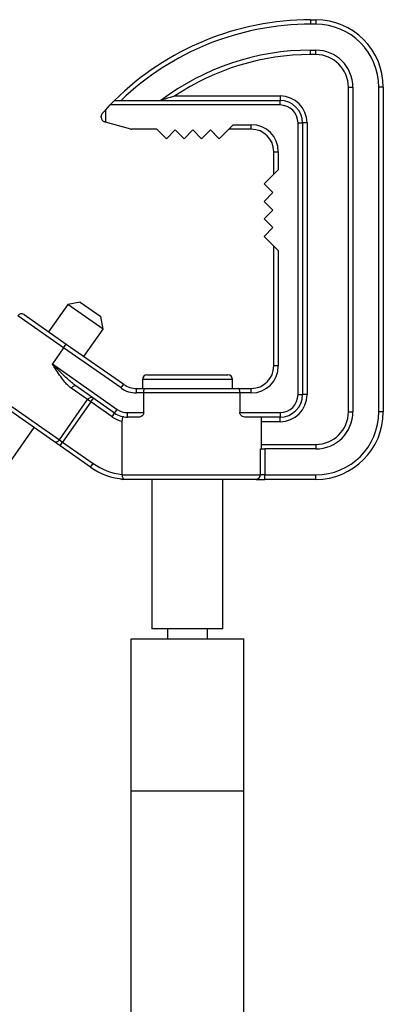
# Model space of a CAD drawing. Extents: x 5 to 134, y 1 to 97.
# Drawn here: x 98 to 102, y 48 to 59 of the extents above; entities that cross this region are included whole.
import ezdxf

# ---------------------------------------------------------------- set-up
doc = ezdxf.new("R2010")
doc.units = 0
doc.header["$MEASUREMENT"] = 0
doc.layers.get('0').update_dxf_attribs({"linetype": 'CONTINUOUS'})

msp = doc.modelspace()

# ---------------------------------------------------------------- linework, layer by layer
for p, q in [((101.271, 58.703), (101.271, 58.653)), ((101.271, 58.703), (101.328, 58.703)), ((101.328, 58.653), (101.271, 58.653)), ((101.328, 58.703), (101.328, 58.653)), ((101.271, 58.365), (101.328, 58.365)), ((101.271, 58.315), (101.271, 58.365)), ((101.328, 58.315), (101.271, 58.315)), ((101.328, 58.315), (101.328, 58.365)), ((99.765, 57.856), (100.931, 57.856)), ((100.931, 57.856), (100.931, 57.806)), ((101.69, 57.953), (101.74, 57.953)), ((101.69, 54.348), (101.69, 57.953)), ((101.74, 57.953), (101.74, 54.348)), ((102.028, 54.348), (102.028, 57.953)), ((102.078, 57.953), (102.028, 57.953)), ((102.078, 57.953), (102.078, 54.348)), ((98.995, 57.7), (99.047, 57.756)), ((99.047, 57.756), (99.094, 57.806)), ((100.931, 57.756), (99.047, 57.756)), ((99.094, 57.806), (100.931, 57.806)), ((100.931, 57.756), (100.931, 57.806)), ((98.958, 57.661), (98.995, 57.7)), ((98.995, 57.7), (98.995, 57.566)), ((98.945, 57.618), (98.945, 57.627)), ((98.995, 57.566), (98.981, 57.57)), ((99.274, 57.489), (98.995, 57.566)), ((100.256, 57.381), (100.412, 57.537)), ((100.412, 57.537), (100.612, 57.537)), ((100.612, 57.487), (100.612, 57.537)), ((101.131, 57.556), (101.181, 57.556)), ((101.131, 54.539), (101.131, 57.556)), ((101.181, 57.556), (101.181, 54.539)), ((101.231, 57.556), (101.181, 57.556)), ((101.231, 57.556), (101.231, 54.539)), ((99.565, 57.487), (99.288, 57.487)), ((99.565, 57.487), (99.671, 57.381)), ((99.671, 57.381), (99.768, 57.479)), ((99.768, 57.479), (99.866, 57.381)), ((99.866, 57.381), (99.963, 57.479)), ((99.963, 57.479), (100.061, 57.381)), ((100.061, 57.381), (100.158, 57.479)), ((100.158, 57.479), (100.256, 57.381)), ((100.612, 57.487), (100.362, 57.487)), ((100.862, 56.987), (100.862, 57.237)), ((100.862, 57.237), (100.912, 57.237)), ((100.912, 57.237), (100.912, 57.037)), ((100.912, 57.037), (100.756, 56.881)), ((100.756, 56.881), (100.853, 56.784)), ((100.853, 56.784), (100.756, 56.686)), ((100.756, 56.686), (100.853, 56.589)), ((100.853, 56.589), (100.756, 56.491)), ((100.756, 56.491), (100.853, 56.394)), ((100.853, 56.394), (100.756, 56.296)), ((100.756, 56.296), (100.912, 56.14)), ((100.862, 54.858), (100.862, 56.19)), ((100.912, 56.14), (100.912, 54.858)), ((98.713, 55.566), (98.574, 55.542)), ((98.713, 55.566), (98.943, 55.406)), ((98.574, 55.542), (98.361, 55.238)), ((98.967, 55.266), (98.574, 55.542)), ((98.529, 55.059), (98.02, 55.415)), ((98.09, 55.428), (98.558, 55.1)), ((98.967, 55.266), (98.943, 55.406)), ((98.754, 54.962), (98.967, 55.266)), ((98.529, 55.059), (98.404, 54.88)), ((98.529, 55.059), (98.558, 55.1)), ((99.167, 54.613), (98.529, 55.059)), ((98.558, 55.1), (99.196, 54.654)), ((98.404, 54.88), (99.124, 54.375)), ((100.912, 54.858), (100.862, 54.858)), ((97.525, 54.708), (98.482, 54.037)), ((99.403, 54.708), (99.403, 54.608)), ((100.403, 54.708), (99.403, 54.708)), ((99.453, 54.758), (100.353, 54.758)), ((100.403, 54.608), (100.403, 54.708)), ((98.418, 54.022), (97.537, 54.638)), ((98.795, 54.484), (98.613, 54.611)), ((99.095, 54.335), (98.664, 54.637)), ((99.167, 54.613), (99.196, 54.654)), ((99.339, 54.558), (99.339, 54.608)), ((99.339, 54.608), (99.437, 54.608)), ((99.437, 54.608), (100.467, 54.608)), ((100.467, 54.608), (100.612, 54.608)), ((100.612, 54.558), (100.612, 54.608)), ((98.482, 54.037), (98.795, 54.484)), ((98.831, 54.458), (98.518, 54.012)), ((98.831, 54.458), (98.795, 54.484)), ((98.831, 54.458), (98.86, 54.499)), ((99.066, 54.294), (98.831, 54.458)), ((99.418, 54.558), (99.339, 54.558)), ((99.418, 54.339), (99.418, 54.558)), ((100.486, 54.558), (99.418, 54.558)), ((100.486, 54.558), (100.486, 54.339)), ((100.612, 54.558), (100.486, 54.558)), ((101.131, 54.539), (101.181, 54.539)), ((101.231, 54.539), (101.181, 54.539)), ((99.095, 54.335), (99.124, 54.375)), ((101.69, 54.348), (101.74, 54.348)), ((102.078, 54.348), (102.028, 54.348)), ((99.066, 54.294), (99.095, 54.335)), ((99.177, 54.246), (99.177, 53.653)), ((99.238, 54.289), (99.238, 54.339)), ((99.238, 54.339), (99.418, 54.339)), ((99.365, 54.289), (99.238, 54.289)), ((100.486, 54.339), (100.931, 54.339)), ((100.931, 54.289), (100.539, 54.289)), ((100.726, 53.936), (100.726, 54.289)), ((100.931, 54.239), (100.726, 54.239)), ((100.931, 54.339), (100.931, 54.289)), ((100.931, 54.239), (100.931, 54.289)), ((97.195, 52.736), (98.202, 54.173)), ((98.49, 53.971), (98.418, 54.022)), ((98.482, 54.037), (98.518, 54.012)), ((98.49, 53.971), (98.518, 54.012)), ((98.828, 53.734), (98.49, 53.971)), ((98.518, 54.012), (98.857, 53.775)), ((100.715, 53.648), (100.715, 53.936)), ((100.715, 53.936), (100.761, 53.936)), ((100.726, 53.986), (101.328, 53.986)), ((100.761, 53.936), (100.761, 53.648)), ((101.328, 53.936), (100.761, 53.936)), ((101.328, 53.986), (101.328, 53.936)), ((98.828, 53.734), (98.857, 53.775)), ((99.177, 53.653), (99.177, 53.648)), ((99.177, 53.648), (100.715, 53.648)), ((100.668, 53.598), (99.183, 53.598)), ((99.508, 53.598), (99.508, 51.938)), ((100.298, 51.938), (100.298, 53.598)), ((100.668, 53.598), (100.761, 53.598)), ((100.761, 53.648), (100.715, 53.648)), ((100.761, 53.598), (100.761, 53.648)), ((100.761, 53.648), (101.328, 53.648)), ((101.328, 53.598), (100.761, 53.598)), ((101.328, 53.598), (101.328, 53.648)), ((100.298, 51.938), (99.508, 51.938)), ((99.681, 51.938), (99.681, 51.826)), ((100.126, 51.826), (100.126, 51.938)), ((99.278, 50.138), (99.278, 51.826)), ((99.278, 51.826), (100.528, 51.826)), ((100.528, 50.138), (100.528, 51.826)), ((99.278, 50.138), (100.528, 50.138)), ((99.278, 41.166), (99.278, 50.138)), ((100.528, 41.166), (100.528, 50.138))]:
    msp.add_line(p, q)
at = {"flags": 128}
msp.add_lwpolyline([(98.613, 54.611), (98.619, 54.618), (98.626, 54.625), (98.633, 54.631), (98.64, 54.635), (98.647, 54.638), (98.653, 54.639), (98.659, 54.639), (98.664, 54.637)], dxfattribs=at)
for centre, radius, start, end in [((101.271, 55.614), 3.089, 90, 134.7928), ((101.271, 55.614), 3.039, 90, 133.8353), ((101.328, 57.953), 0.75, 0, 90), ((101.328, 57.953), 0.7, 0, 90), ((101.271, 55.614), 2.751, 90, 127.1709), ((101.271, 55.614), 2.701, 90, 123.8917), ((101.328, 57.953), 0.412, 0, 90), ((101.328, 57.953), 0.362, 0, 90), ((100.931, 57.556), 0.3, 0, 90), ((100.931, 57.556), 0.25, 0, 90), ((100.931, 57.556), 0.2, 0, 90), ((98.995, 57.627), 0.05, 136.8214, 180), ((98.995, 57.618), 0.05, 180, 254.528), ((100.612, 57.237), 0.3, 0, 90), ((99.288, 57.537), 0.05, 254.528, 270), ((100.612, 57.237), 0.25, 0, 90), ((98.061, 55.387), 0.05, 55, 145), ((100.612, 54.858), 0.3, 270, 0), ((100.612, 54.858), 0.25, 270, 0), ((99.453, 54.708), 0.05, 90, 180), ((100.353, 54.708), 0.05, 0, 90), ((99.339, 54.858), 0.3, 235, 270), ((99.339, 54.858), 0.25, 235, 270), ((98.835, 54.459), 0.0473, 58.8069, 148.3578), ((100.931, 54.539), 0.2, 270, 0), ((100.931, 54.539), 0.25, 270, 0), ((100.931, 54.539), 0.3, 270, 0), ((99.238, 54.539), 0.2, 235, 270), ((101.328, 54.348), 0.75, 270, 0), ((101.328, 54.348), 0.7, 270, 0), ((101.328, 54.348), 0.412, 270, 0), ((101.328, 54.348), 0.362, 270, 0), ((99.238, 54.539), 0.3, 235, 258.1852), ((99.238, 54.539), 0.25, 235, 270), ((98.442, 54.062), 0.0473, 238.8069, 328.3578), ((99.258, 54.348), 0.75, 235, 265.3298), ((99.258, 54.348), 0.7, 235, 263.3221), ((99.183, 53.648), 0.05, 241.4181, 270), ((100.666, 53.647), 0.0484, 272.1018, 1.9579)]:
    msp.add_arc(centre, radius, start, end)
for points, knots in [([(99.765, 57.856), (99.764, 57.856), (99.746, 57.851), (99.71, 57.839), (99.668, 57.826), (99.639, 57.816), (99.624, 57.811), (99.614, 57.808), (99.609, 57.807), (99.609, 57.806), (99.609, 57.806)], [0, 0, 0, 0, 0.0020862, 0.3175644, 0.6381194, 0.7430777, 0.8499323, 0.9233716, 0.9658576, 1, 1, 1, 1]), ([(98.613, 54.611), (98.599, 54.622), (98.571, 54.645), (98.528, 54.695), (98.484, 54.755), (98.442, 54.82), (98.415, 54.862), (98.404, 54.879), (98.404, 54.88)], [0, 0, 0, 0, 0.172666, 0.350563, 0.584725, 0.823544, 0.997249, 1, 1, 1, 1]), ([(98.664, 54.637), (98.632, 54.662), (98.557, 54.721), (98.474, 54.808), (98.419, 54.864), (98.404, 54.879), (98.404, 54.88)], [0, 0, 0, 0, 0.345057, 0.821452, 0.997144, 1, 1, 1, 1]), ([(99.418, 54.558), (99.418, 54.564), (99.418, 54.574), (99.421, 54.589), (99.425, 54.6), (99.431, 54.607), (99.435, 54.608), (99.437, 54.608), (99.437, 54.608)], [0, 0, 0, 0, 0.197775, 0.395366, 0.598087, 0.812874, 0.995764, 1, 1, 1, 1]), ([(100.486, 54.558), (100.485, 54.564), (100.485, 54.574), (100.482, 54.589), (100.478, 54.6), (100.472, 54.607), (100.469, 54.608), (100.467, 54.608), (100.467, 54.608)], [0, 0, 0, 0, 0.197775, 0.395366, 0.598087, 0.812874, 0.995764, 1, 1, 1, 1]), ([(99.196, 54.293), (99.194, 54.293), (99.189, 54.293), (99.183, 54.285), (99.179, 54.272), (99.177, 54.259), (99.177, 54.25), (99.177, 54.246)], [0, 0, 0, 0, 0.227851, 0.456641, 0.663309, 0.855984, 1, 1, 1, 1]), ([(99.418, 54.339), (99.417, 54.335), (99.417, 54.326), (99.41, 54.314), (99.399, 54.301), (99.382, 54.291), (99.37, 54.29), (99.365, 54.289)], [0, 0, 0, 0, 0.132534, 0.264235, 0.462925, 0.750207, 1, 1, 1, 1]), ([(100.539, 54.289), (100.531, 54.29), (100.517, 54.292), (100.501, 54.304), (100.491, 54.317), (100.486, 54.329), (100.486, 54.336), (100.486, 54.339)], [0, 0, 0, 0, 0.339642, 0.594762, 0.767038, 0.899948, 1, 1, 1, 1]), ([(99.177, 53.648), (99.177, 53.643), (99.177, 53.633), (99.182, 53.62), (99.188, 53.609), (99.195, 53.603), (99.198, 53.601), (99.198, 53.601), (99.198, 53.601), (99.197, 53.601)], [0, 0, 0, 0, 0.192196, 0.383636, 0.593592, 0.841855, 0.910654, 0.965666, 1, 1, 1, 1])]:
    msp.add_open_spline(points, degree=3, knots=knots)

doc.saveas('drawing.dxf')
